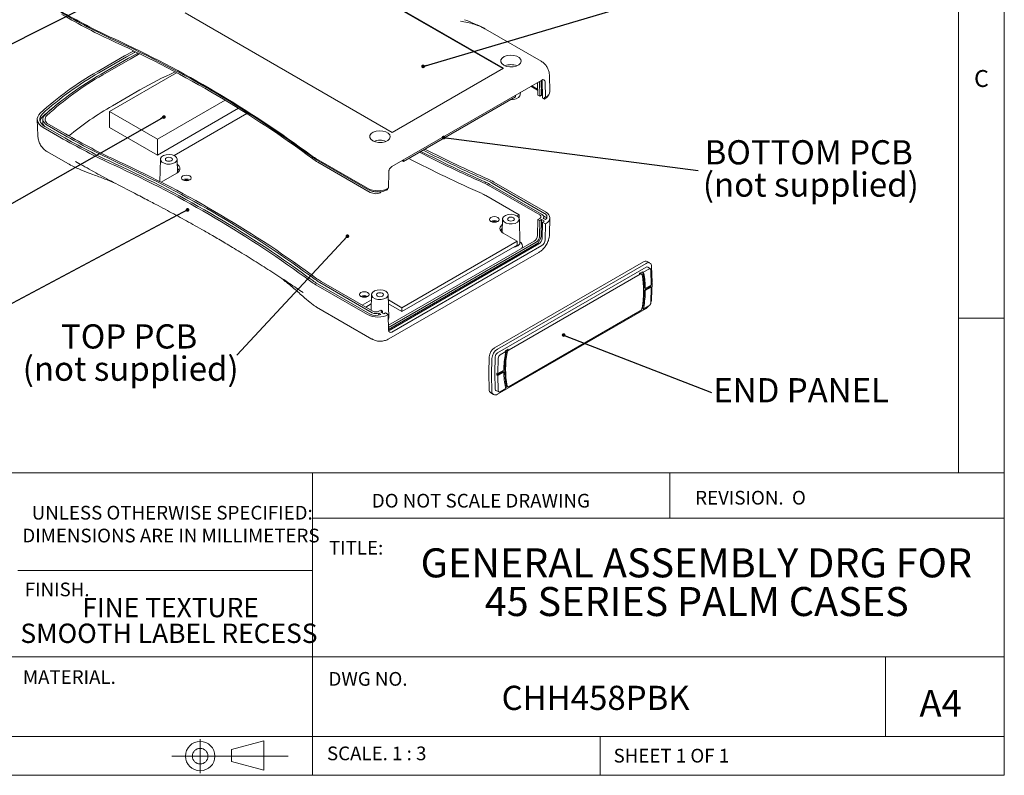
# Model space of a CAD drawing. Units: millimetres. Extents: x 5 to 292, y 5 to 205.
# Drawn here: x 184 to 292, y 5 to 88 of the extents above; entities that cross this region are included whole.
import ezdxf

# ---------------------------------------------------------------- set-up
doc = ezdxf.new("R2010")
doc.units = ezdxf.units.MM
doc.linetypes.add('CENTERX2', pattern=[20.32, 12.7, -2.54, 2.54, -2.54])
doc.styles.add('SLDTEXTSTYLE0', font='TXT', dxfattribs={"width": 0.75})
doc.styles.add('SLDTEXTSTYLE1', font='TXT', dxfattribs={"width": 0.6875})
doc.dimstyles.new('SLDDIMSTYLE2', dxfattribs={"dimtxt": 0, "dimasz": 0.4, "dimexe": 0, "dimexo": 0.0625, "dimgap": 0, "dimtad": 0, "dimtih": 1, "dimtoh": 1, "dimdec": 0, "dimrnd": 1e-09, "dimzin": 0, "dimdsep": 46, "dimtxsty": 'Standard', "dimblk1": 'DOT', "dimblk2": 'DOT', "dimsah": 1, "dimcen": 0.09, "dimadec": 0, "dimazin": 0, "dimtfac": 0.4, "dimtdec": 0, "dimtofl": 0, "dimtmove": 0, "dimatfit": 3, "dimldrblk": 'DOT', "dimfxl": 0, "dimfrac": 2, "dimtolj": 1, "dimtzin": 0, "dimarcsym": 0})

# ---------------------------------------------------------------- blocks, each defined once
blk = doc.blocks.new('SW_NOTE_0')
at = {"color": 0, "linetype": 'Continuous', "lineweight": 0, "char_height": 1.5, "attachment_point": 2, "style": 'SLDTEXTSTYLE0'}
for s, insert in [('UNLESS OTHERWISE SPECIFIED:', (14.18, 1.93)), ('DIMENSIONS ARE IN MILLIMETERS', (14.04, -0.57))]:
    blk.add_mtext(s, dxfattribs=dict(at, insert=insert))
blk = doc.blocks.new('SW_NOTE_2')
at = {"color": 0, "linetype": 'Continuous', "lineweight": 0, "char_height": 2.1167, "attachment_point": 2, "style": 'SLDTEXTSTYLE0'}
for s, insert in [('FINE TEXTURE', (8.53, 2.73)), ('SMOOTH LABEL RECESS', (8.35, -0.09))]:
    blk.add_mtext(s, dxfattribs=dict(at, insert=insert))
blk = doc.blocks.new('SW_NOTE_3')
at = {"color": 0, "linetype": 'Continuous', "lineweight": 0, "char_height": 3.175, "attachment_point": 2, "style": 'SLDTEXTSTYLE0'}
for s, insert in [('GENERAL ASSEMBLY DRG FOR', (29.62, 4.09)), ('45 SERIES PALM CASES', (29.66, -0.14))]:
    blk.add_mtext(s, dxfattribs=dict(at, insert=insert))
blk = doc.blocks.new('_DOT')
at = {"color": 0, "linetype": 'ByBlock', "lineweight": -2}
blk.add_line((-0.5, 0), (-1, 0), dxfattribs=at)
at = {"color": 0, "linetype": 'ByBlock', "const_width": 0.5}
blk.add_lwpolyline([(-0.25, 0, 1), (0.25, 0, 1)], format="xyb", close=True, dxfattribs=at)
blk = doc.blocks.new('SW_NOTE_9')
at = {"color": 0, "linetype": 'Continuous', "lineweight": 0, "insert": (9.81, 1.58), "char_height": 2.646, "attachment_point": 2, "style": 'SLDTEXTSTYLE0'}
blk.add_mtext('END PANEL', dxfattribs=at)
blk = doc.blocks.new('SW_NOTE_10')
at = {"color": 0, "linetype": 'Continuous', "lineweight": 0, "attachment_point": 2, "style": 'SLDTEXTSTYLE0'}
for s, insert, char_height in [('TOP PCB', (-11.78, 3.37), 2.646), ('(not supplied)', (-11.61, -0.16), 2.6458)]:
    blk.add_mtext(s, dxfattribs=dict(at, insert=insert, char_height=char_height))
blk = doc.blocks.new('SW_NOTE_11')
at = {"color": 0, "linetype": 'Continuous', "lineweight": 0, "attachment_point": 2, "style": 'SLDTEXTSTYLE0'}
for s, insert, char_height in [('BOTTOM PCB', (12.08, 3.33), 2.646), ('(not supplied)', (12.31, -0.2), 2.6458)]:
    blk.add_mtext(s, dxfattribs=dict(at, insert=insert, char_height=char_height))

msp = doc.modelspace()

# ---------------------------------------------------------------- linework, layer by layer
at = {"color": 7, "linetype": 'Continuous', "lineweight": 0}
for p, q in [((292, 77.25), (292, 205)), ((287, 60.25), (287, 200)), ((292, 5), (292, 77.25)), ((287, 60.25), (287, 55)), ((287, 55), (292, 55)), ((287, 55), (287, 38.085)), ((292, 38.085), (138.673, 38.085)), ((216.376, 38.085), (216.376, 5)), ((255.433, 33.122), (255.433, 38.085)), ((292, 33.122), (216.376, 33.122)), ((216.376, 27.418), (184.128, 27.418)), ((159.4, 17.948), (292, 17.948)), ((279, 9.25), (279, 17.948)), ((138.673, 9.25), (292, 9.25)), ((211.046, 8.77), (207.501, 7.82)), ((211.046, 8.77), (211.046, 5.562)), ((247.8, 5), (247.8, 9.25)), ((207.501, 6.512), (207.501, 7.82)), ((211.046, 5.562), (207.501, 6.512)), ((5, 5), (292, 5))]:
    msp.add_line(p, q, dxfattribs=at)
at = {"color": 7, "linetype": 'Continuous', "lineweight": 15}
for p, q in [((237.175, 82.321), (224.171, 89.827)), ((237.235, 82.355), (224.185, 89.888)), ((202.436, 88.403), (225.074, 75.335)), ((241.358, 83.123), (235.29, 86.626)), ((192.826, 81.963), (195.82, 83.691)), ((193.015, 81.854), (196.008, 83.582)), ((196.254, 83.441), (193.261, 81.713)), ((193.425, 81.617), (196.419, 83.345)), ((201.503, 81.848), (194.157, 77.607)), ((225.074, 75.335), (237.235, 82.355)), ((241.425, 81.055), (225.05, 71.602)), ((240.99, 79.414), (240.959, 80.786)), ((241.169, 80.907), (241.206, 79.29)), ((241.397, 79.401), (241.36, 81.018)), ((241.479, 81.035), (241.523, 79.107)), ((241.824, 79.135), (241.784, 80.859)), ((242.302, 79.804), (242.262, 81.552)), ((194.483, 78.242), (197.476, 79.97)), ((239.075, 79.444), (239.104, 79.715)), ((240.24, 80.371), (240.978, 79.945)), ((240.976, 80.045), (240.325, 80.421)), ((199.396, 74.583), (206.796, 78.855)), ((238.557, 79.225), (226.299, 72.148)), ((238.557, 79.4), (238.557, 79.225)), ((241.206, 79.29), (240.99, 79.414)), ((241.206, 79.29), (241.397, 79.401)), ((241.518, 79.331), (241.397, 79.401)), ((241.739, 78.982), (241.523, 79.107)), ((241.734, 79.187), (241.739, 78.982)), ((241.824, 79.135), (241.734, 79.187)), ((241.751, 78.989), (241.739, 78.982)), ((241.836, 79.142), (241.824, 79.135)), ((194.157, 77.607), (194.157, 75.879)), ((194.157, 77.607), (199.396, 74.583)), ((208.255, 77.969), (199.396, 72.855)), ((186.27, 76.745), (186.326, 74.972)), ((186.883, 76.785), (186.873, 76.461)), ((209.173, 77.396), (201.218, 72.803)), ((188.749, 74.812), (186.911, 75.873)), ((188.938, 74.921), (187.1, 75.982)), ((187.346, 76.124), (189.183, 75.063)), ((189.348, 75.158), (187.51, 76.219)), ((199.396, 72.855), (194.157, 75.879)), ((199.396, 72.855), (199.396, 74.583)), ((187.39, 73.199), (189.614, 71.915)), ((190.441, 72.145), (191.011, 71.831)), ((199.735, 72.391), (199.682, 69.932)), ((201.604, 70.923), (201.572, 72.391)), ((216.725, 72.484), (222.388, 69.215)), ((222.473, 69.057), (216.81, 72.326)), ((226.299, 72.148), (226.148, 72.236)), ((226.299, 72.323), (226.299, 72.148)), ((216.928, 72.083), (222.669, 68.769)), ((224.748, 71.174), (224.757, 71.258)), ((191.936, 70.882), (192.355, 70.728)), ((201.511, 70.863), (199.797, 69.874)), ((224.691, 70.991), (224.652, 69.222)), ((224.557, 69.064), (224.545, 69.057)), ((224.557, 69.064), (224.56, 69.172)), ((224.652, 69.222), (224.64, 69.215)), ((235.578, 69.552), (241.206, 66.303)), ((241.484, 66.333), (235.743, 69.647)), ((235.989, 69.789), (241.729, 66.475)), ((236.177, 69.898), (241.841, 66.628)), ((223.812, 68.838), (223.805, 68.702)), ((238.947, 66.321), (235.315, 68.418)), ((237.138, 65.851), (237.106, 64.383)), ((238.737, 66.2), (238.947, 66.321)), ((238.947, 65.974), (238.947, 66.321)), ((239.031, 63.226), (238.975, 65.851)), ((240.957, 64.04), (240.996, 65.802)), ((240.996, 65.802), (241.206, 65.923)), ((240.996, 65.802), (241.206, 65.681)), ((241.206, 65.681), (241.166, 63.919)), ((241.397, 65.792), (241.206, 65.681)), ((241.358, 64.024), (241.397, 65.792)), ((241.397, 65.792), (241.715, 65.608)), ((241.831, 65.783), (241.579, 65.928)), ((241.722, 66.146), (241.625, 66.202)), ((241.662, 65.881), (241.655, 66.101)), ((242.267, 64.18), (242.307, 65.967)), ((237.061, 64.418), (237.049, 64.775)), ((237.112, 64.624), (237.053, 64.67)), ((241.484, 63.736), (241.523, 65.498)), ((241.715, 65.608), (241.523, 65.498)), ((241.523, 65.498), (241.828, 65.322)), ((241.789, 63.56), (241.828, 65.322)), ((241.828, 65.322), (241.84, 65.329)), ((238.735, 63.436), (237.199, 64.323)), ((224.674, 54.236), (240.598, 63.429)), ((240.807, 63.308), (224.679, 53.997)), ((224.684, 53.779), (240.807, 63.087)), ((224.74, 53.666), (241.124, 63.125)), ((225.045, 53.49), (241.43, 62.948)), ((226.123, 56.155), (238.735, 63.436)), ((238.735, 63.004), (226.123, 55.723)), ((238.573, 62.817), (238.293, 62.748)), ((238.735, 63.004), (238.735, 63.436)), ((224.716, 52.747), (241.1, 62.206)), ((252.542, 61.166), (236.276, 51.776)), ((236.576, 51.613), (252.841, 61.003)), ((236.576, 51.201), (252.841, 60.591)), ((252.527, 60.026), (253.147, 60.383)), ((253.257, 61.049), (252.952, 61.212)), ((253.308, 60.393), (253.023, 60.601)), ((253.44, 60.675), (253.48, 58.935)), ((237.847, 51.551), (252.181, 59.826)), ((252.423, 60.079), (252.091, 59.887)), ((252.34, 59.835), (252.257, 59.896)), ((252.423, 60.079), (252.527, 60.026)), ((253.362, 60.266), (253.399, 58.624)), ((222.383, 55.396), (216.72, 58.665)), ((222.649, 55.46), (216.909, 58.774)), ((217.154, 58.916), (222.895, 55.602)), ((222.946, 55.762), (217.319, 59.011)), ((252.65, 58.08), (253.318, 58.466)), ((252.65, 58.286), (252.747, 58.248)), ((252.747, 58.248), (253.399, 58.624)), ((253.399, 58.4), (252.747, 58.023)), ((253.318, 58.466), (253.32, 58.557)), ((253.318, 58.466), (253.399, 58.4)), ((253.399, 58.4), (253.362, 56.715)), ((253.48, 58.887), (253.44, 57.101)), ((215.028, 57.65), (215.292, 57.412)), ((215.166, 57.921), (215.339, 57.805)), ((222.811, 57.58), (222.775, 55.862)), ((224.703, 55.029), (224.648, 57.58)), ((252.65, 58.08), (252.747, 58.023)), ((216.794, 56.224), (222.862, 52.721)), ((221.801, 56.423), (222.799, 56.999)), ((222.79, 56.562), (222.176, 56.207)), ((224.661, 56.999), (226.123, 56.155)), ((226.123, 55.723), (224.67, 56.562)), ((226.123, 55.723), (226.123, 56.155)), ((252.841, 56.082), (236.576, 46.692)), ((252.345, 55.981), (252.423, 56.026)), ((252.527, 55.991), (252.423, 56.026)), ((253.147, 56.349), (252.527, 55.991)), ((222.775, 55.88), (222.765, 55.867)), ((223.594, 55.337), (223.596, 55.547)), ((223.596, 55.547), (223.847, 55.402)), ((223.605, 55.762), (223.815, 55.883)), ((224.024, 55.762), (223.815, 55.883)), ((224.024, 55.762), (223.833, 55.652)), ((224.15, 55.469), (223.833, 55.652)), ((224.029, 55.538), (224.024, 55.762)), ((224.342, 55.579), (224.15, 55.469)), ((224.647, 55.403), (224.342, 55.579)), ((224.635, 55.396), (224.647, 55.403)), ((224.647, 55.403), (224.686, 53.687)), ((252.181, 55.792), (237.847, 47.516)), ((235.686, 50.771), (235.646, 48.985)), ((236.294, 49.003), (236.334, 50.789)), ((236.628, 48.942), (236.666, 50.627)), ((236.881, 50.993), (237.5, 51.351)), ((237.757, 51.612), (237.425, 51.42)), ((237.5, 51.351), (237.425, 51.42)), ((235.937, 48.808), (235.977, 50.594)), ((235.646, 48.937), (235.686, 47.198)), ((235.977, 47.02), (235.937, 48.76)), ((236.334, 47.237), (236.294, 48.977)), ((236.53, 48.981), (236.528, 48.889)), ((236.528, 48.864), (236.53, 48.774)), ((236.53, 48.774), (237.198, 49.16)), ((236.53, 48.981), (236.628, 48.942)), ((236.628, 48.718), (236.53, 48.774)), ((236.628, 48.942), (237.28, 49.319)), ((237.28, 49.095), (236.628, 48.718)), ((236.666, 47.077), (236.628, 48.718)), ((237.198, 49.16), (237.28, 49.095)), ((237.461, 47.389), (237.673, 47.511)), ((237.611, 47.539), (237.706, 47.497)), ((235.851, 46.837), (236.144, 46.655)), ((236.415, 47.082), (236.738, 46.939)), ((237.5, 47.317), (236.881, 46.959))]:
    msp.add_line(p, q, dxfattribs=at)
at = {"color": 7, "linetype": 'CENTERX2', "lineweight": 0}
for p, q in [((204.079, 8.961), (204.079, 5.223)), ((200.993, 7.097), (215.019, 7.097))]:
    msp.add_line(p, q, dxfattribs=at)
at = {"color": 7, "linetype": 'Continuous', "lineweight": 15, "flags": 128}
for points in [[(195.82, 83.691), (196.719, 84.196), (196.804, 84.242)], [(196.008, 83.582), (196.902, 84.084), (197.01, 84.142)], [(197.276, 84.012), (197.141, 83.938), (196.254, 83.441)], [(196.419, 83.345), (197.301, 83.84), (197.455, 83.924)], [(237.266, 82.675), (237.052, 82.848), (236.947, 83.051), (236.963, 83.263), (237.096, 83.461), (237.334, 83.623), (237.65, 83.732), (238.01, 83.776), (238.375, 83.749), (238.706, 83.656), (238.966, 83.506), (239.128, 83.315), (239.173, 83.104), (239.098, 82.896), (238.909, 82.714), (238.628, 82.577), (238.286, 82.5), (237.918, 82.491), (237.566, 82.551), (237.266, 82.675)], [(237.983, 78.893), (238.32, 78.912), (238.642, 78.998), (238.892, 79.143), (239.042, 79.328), (239.075, 79.444)], [(186.601, 77.438), (186.433, 77.249), (186.323, 77.047), (186.272, 76.836), (186.283, 76.624), (186.356, 76.416), (186.487, 76.218), (186.674, 76.035), (186.911, 75.873)], [(187.1, 75.982), (186.892, 76.125), (186.727, 76.285), (186.612, 76.459), (186.548, 76.642), (186.539, 76.828), (186.583, 77.013), (186.68, 77.19), (186.827, 77.356)], [(187.122, 77.25), (187.001, 77.114), (186.922, 76.969), (186.885, 76.817), (186.893, 76.665), (186.945, 76.515), (187.04, 76.372), (187.175, 76.241), (187.346, 76.124)], [(187.51, 76.219), (187.365, 76.319), (187.25, 76.431), (187.169, 76.552), (187.125, 76.68), (187.118, 76.81), (187.149, 76.939), (187.217, 77.063), (187.32, 77.179)], [(222.94, 74.404), (222.726, 74.577), (222.621, 74.781), (222.636, 74.993), (222.77, 75.191), (223.008, 75.353), (223.324, 75.462), (223.684, 75.505), (224.049, 75.479), (224.379, 75.386), (224.639, 75.235), (224.801, 75.045), (224.847, 74.834), (224.771, 74.626), (224.583, 74.444), (224.302, 74.306), (223.959, 74.229), (223.592, 74.22), (223.239, 74.281), (222.94, 74.404)], [(201.303, 72.76), (201.494, 72.599), (201.571, 72.409), (201.525, 72.216), (201.36, 72.046), (201.101, 71.921), (200.781, 71.86), (200.443, 71.869), (200.134, 71.947), (199.896, 72.085), (199.759, 72.263), (199.744, 72.458), (199.851, 72.643), (200.067, 72.793), (200.362, 72.888), (200.696, 72.915), (201.025, 72.87), (201.303, 72.76)], [(200.384, 72.229), (200.508, 72.182), (200.654, 72.165), (200.799, 72.182), (200.923, 72.229), (201.006, 72.301), (201.035, 72.385), (201.006, 72.469), (200.923, 72.54), (200.799, 72.588), (200.654, 72.605), (200.508, 72.588), (200.384, 72.54), (200.302, 72.469), (200.273, 72.385), (200.302, 72.301), (200.384, 72.229)], [(201.585, 71.806), (201.662, 71.747), (201.774, 71.626), (201.843, 71.495), (201.866, 71.358), (201.843, 71.222), (201.774, 71.09), (201.662, 70.969), (201.511, 70.863)], [(202.932, 70.561), (203.047, 70.462), (203.087, 70.345), (203.047, 70.228), (202.932, 70.129), (202.761, 70.063), (202.558, 70.04), (202.356, 70.063), (202.184, 70.129), (202.069, 70.228), (202.029, 70.345), (202.069, 70.462), (202.184, 70.561), (202.356, 70.627), (202.558, 70.651), (202.761, 70.627), (202.932, 70.561)], [(236.608, 66.023), (236.723, 65.924), (236.763, 65.807), (236.723, 65.69), (236.608, 65.591), (236.437, 65.525), (236.234, 65.502), (236.032, 65.525), (235.86, 65.591), (235.745, 65.69), (235.705, 65.807), (235.745, 65.924), (235.86, 66.023), (236.032, 66.089), (236.234, 66.113), (236.437, 66.089), (236.608, 66.023)], [(238.706, 66.219), (238.897, 66.058), (238.974, 65.869), (238.927, 65.676), (238.763, 65.505), (238.503, 65.381), (238.183, 65.319), (237.846, 65.328), (237.537, 65.407), (237.299, 65.544), (237.162, 65.723), (237.147, 65.917), (237.254, 66.102), (237.47, 66.252), (237.764, 66.347), (238.099, 66.374), (238.427, 66.329), (238.706, 66.219)], [(237.787, 65.689), (237.911, 65.641), (238.056, 65.624), (238.202, 65.641), (238.326, 65.689), (238.408, 65.76), (238.437, 65.844), (238.408, 65.928), (238.326, 66), (238.202, 66.047), (238.056, 66.064), (237.911, 66.047), (237.787, 66), (237.704, 65.928), (237.675, 65.844), (237.704, 65.76), (237.787, 65.689)], [(241.579, 65.928), (241.619, 65.978), (241.645, 66.031), (241.655, 66.085), (241.65, 66.14), (241.629, 66.194), (241.594, 66.244), (241.545, 66.291), (241.484, 66.333)], [(241.729, 66.475), (241.834, 66.403), (241.916, 66.321), (241.971, 66.233), (241.999, 66.14), (241.998, 66.046), (241.969, 65.953), (241.913, 65.865), (241.831, 65.783)], [(237.199, 64.323), (237.048, 64.429), (236.936, 64.55), (236.867, 64.681), (236.844, 64.817), (236.867, 64.954), (236.936, 65.085), (237.048, 65.206), (237.125, 65.266)], [(222.389, 57.815), (222.504, 57.716), (222.544, 57.599), (222.504, 57.482), (222.389, 57.383), (222.218, 57.317), (222.015, 57.293), (221.813, 57.317), (221.641, 57.383), (221.526, 57.482), (221.486, 57.599), (221.526, 57.716), (221.641, 57.815), (221.813, 57.881), (222.015, 57.904), (222.218, 57.881), (222.389, 57.815)], [(224.379, 57.949), (224.57, 57.788), (224.648, 57.598), (224.601, 57.405), (224.437, 57.235), (224.177, 57.11), (223.857, 57.048), (223.52, 57.057), (223.211, 57.136), (222.972, 57.274), (222.836, 57.452), (222.82, 57.647), (222.927, 57.832), (223.143, 57.982), (223.438, 58.076), (223.772, 58.103), (224.101, 58.059), (224.379, 57.949)], [(223.46, 57.418), (223.584, 57.37), (223.73, 57.354), (223.876, 57.37), (223.999, 57.418), (224.082, 57.489), (224.111, 57.574), (224.082, 57.658), (223.999, 57.729), (223.876, 57.777), (223.73, 57.794), (223.584, 57.777), (223.46, 57.729), (223.378, 57.658), (223.349, 57.574), (223.378, 57.489), (223.46, 57.418)], [(224.703, 55.029), (224.687, 54.921), (224.659, 54.856)]]:
    msp.add_lwpolyline(points, dxfattribs=at)
at = {"color": 7, "linetype": 'Continuous', "lineweight": 0}
for radius in [1.604, 0.854]:
    msp.add_circle((204.079, 7.097), radius, dxfattribs=at)
at = {"color": 7, "linetype": 'Continuous', "lineweight": 15}
for centre, radius, start, end in [((226.682, 154.501), 76.009, 240.06665, 245.05134), ((226.706, 154.237), 75.886, 240.06665, 245.05134), ((226.739, 153.847), 75.717, 240.06665, 245.05134), ((143.822, -24.972), 121.669, 53.50579, 65.32204), ((143.851, -25.226), 121.78, 53.50579, 65.32204), ((143.892, -25.602), 121.934, 53.50579, 65.32204), ((209.901, 51.928), 34.549, 119.61698, 132.40762), ((209.986, 52.001), 34.339, 119.61698, 132.40762), ((218.942, 42.636), 43.065, 114.1317, 119.89777), ((238.056, 81.137), 1.606, 66.13795, 113.86205), ((210.096, 52.097), 34.066, 119.61698, 132.40762), ((210.17, 52.161), 33.883, 119.61698, 132.40762), ((241.565, 80.885), 0.22, 353.03913, 129.54777), ((207.735, 54.412), 30.794, 127.36709, 132.73992), ((211.333, 48.765), 33.953, 119.75541, 129.54504), ((187.397, 76.376), 0.86, 130.66324, 165.87868), ((187.525, 76.468), 0.652, 180.62706, 225.96883), ((226.681, 140.688), 76.016, 240.06665, 245.05127), ((226.734, 140.562), 75.744, 240.06665, 245.05127), ((226.803, 140.397), 75.391, 240.06665, 245.05127), ((226.849, 140.286), 75.153, 240.06665, 245.05127), ((223.73, 72.867), 1.606, 66.13795, 113.86205), ((292.813, 199.785), 142.067, 242.95389, 246.06938), ((292.877, 199.612), 141.705, 242.96124, 246.06931), ((292.927, 199.479), 141.426, 242.96692, 246.06925), ((144.025, -39.118), 122.447, 53.50601, 65.32195), ((219.42, 77.175), 5.409, 233.25499, 240.11669), ((219.454, 76.927), 5.307, 233.25499, 240.11669), ((219.501, 76.561), 5.165, 233.25499, 240.11669), ((292.317, 198.182), 141.707, 242.49996, 246.09872), ((292.769, 199.901), 142.311, 242.94897, 246.06943), ((143.82, -38.787), 121.664, 53.50601, 65.32195), ((143.884, -38.891), 121.911, 53.50601, 65.32195), ((143.968, -39.027), 122.232, 53.50601, 65.32195), ((201.197, 70.78), 0.709, 30.68793, 55.92822), ((225.473, 70.943), 0.784, 122.67417, 176.45973), ((202.558, 69.407), 0.813, 62.61002, 117.3846), ((202.558, 69.54), 0.594, 64.70172, 115.29828), ((232.848, 64.328), 6.3, 60.09662, 66.12693), ((232.899, 64.198), 6.576, 60.09662, 66.12693), ((232.737, 64.612), 5.699, 60.09662, 66.12693), ((232.782, 64.498), 5.94, 60.09662, 66.12693), ((223.314, 70.03), 1.416, 242.92865, 290.31346), ((233.13, 64.619), 4.382, 60.09725, 66.14751), ((236.234, 64.869), 0.813, 62.61002, 117.3846), ((241.454, 65.637), 0.575, 29.72539, 62.20109), ((236.234, 65.002), 0.594, 64.70172, 115.29828), ((237.516, 64.236), 0.714, 124.11701, 148.46299), ((240.175, 64.088), 0.784, 302.67417, 356.45973), ((240.158, 64.098), 1.202, 302.67417, 356.45973), ((240.384, 63.967), 0.784, 302.67417, 356.45973), ((240.701, 63.784), 0.784, 302.67417, 356.45973), ((241.007, 63.608), 0.784, 302.67417, 356.45973), ((238.709, 62.871), 0.594, 339.09053, 57.57784), ((252.788, 60.82), 0.425, 67.33405, 125.39071), ((253.075, 60.719), 0.367, 353.03913, 129.54777), ((252.939, 60.463), 0.161, 58.82327, 127.65461), ((253.231, 60.282), 0.132, 353.03913, 129.54777), ((219.593, 63.16), 4.895, 233.25522, 240.11668), ((219.659, 63.083), 4.696, 233.25522, 240.11668), ((242.396, 57.929), 10.158, 349.66715, 10.33433), ((252.207, 59.901), 0.279, 10.04436, 39.42349), ((243.849, 58.242), 8.8, 0.28942, 11.19302), ((252.292, 59.852), 0.293, 10.30343, 36.4679), ((243.945, 58.195), 8.802, 0.34159, 11.1959), ((219.42, 63.363), 5.418, 233.25522, 240.11668), ((219.495, 63.275), 5.191, 233.25522, 240.11668), ((252.759, 58.57), 0.561, 358.70096, 1.29904), ((252.418, 58.911), 1.062, 358.70096, 1.29904), ((222.015, 56.661), 0.813, 62.61002, 117.3846), ((222.015, 56.794), 0.594, 64.70172, 115.29828), ((240.461, 58.242), 12.189, 350.46632, 359.23872), ((240.539, 58.196), 12.21, 350.46828, 359.19249), ((252.31, 57.148), 1.131, 338.51097, 357.63594), ((251.649, 56.366), 0.845, 336.27138, 350.25438), ((251.741, 56.317), 0.851, 337.51052, 350.31101), ((252.266, 57.032), 1.111, 301.19652, 321.66902), ((252.893, 56.744), 0.469, 302.67417, 356.45973), ((223.313, 56.757), 1.456, 242.90653, 291.51182), ((223.312, 56.417), 0.916, 242.93724, 288.07506), ((224.905, 53.66), 0.22, 173.03913, 309.54777), ((236.972, 50.691), 1.289, 122.67417, 176.45973), ((237.281, 50.513), 1.306, 122.67417, 176.45973), ((236.86, 50.756), 0.528, 122.67417, 176.45973), ((237.134, 50.598), 0.469, 122.67417, 176.45973), ((249.489, 49.147), 12.21, 170.46828, 179.19249), ((247.545, 49.461), 10.169, 169.66598, 190.33254), ((238.286, 51.026), 0.851, 157.51052, 170.31101), ((247.632, 49.413), 10.158, 169.66598, 190.33254), ((236.697, 48.961), 1.051, 178.70096, 181.29904), ((236.998, 48.784), 1.062, 178.70096, 181.29904), ((236.88, 48.99), 0.586, 178.70096, 181.29904), ((237.089, 48.876), 0.561, 178.70096, 181.29904), ((246.082, 49.147), 8.802, 180.34159, 191.1959), ((237.736, 47.49), 0.293, 190.30343, 216.4679), ((236.099, 47.169), 0.414, 176.03861, 233.23846), ((236.342, 46.976), 0.367, 173.03913, 309.54777), ((236.494, 47.222), 0.161, 174.82965, 240.78221), ((236.797, 47.061), 0.132, 173.03913, 309.54777)]:
    msp.add_arc(centre, radius, start, end, dxfattribs=at)
for centre, major_axis, start_param, end_param in [((240.71, 79.792), (1.592, 0), 5.4974445, 6.2962776), ((223.514, 69.865), (1.592, 0), 3.9266481, 5.4974445), ((240.877, 66.113), (0.466, 0), 5.4974445, 7.0682408), ((240.715, 65.978), (1.592, 0), 5.4974445, 7.0682408), ((223.509, 56.046), (1.592, 0), 3.9266481, 5.4974445), ((223.276, 55.952), (0.466, 0), 3.9266481, 5.4974445)]:
    msp.add_ellipse(centre, major_axis=major_axis, ratio=0.5772876, start_param=start_param, end_param=end_param, dxfattribs=at)
for points, knots in [([(235.288, 86.622), (235.231, 86.656), (235.054, 86.76), (234.638, 86.947), (234.031, 87.167), (233.291, 87.365), (232.787, 87.457), (232.53, 87.504)], [0, 0, 0, 0, 0.068456, 0.2139594, 0.4654963, 0.7276545, 1, 1, 1, 1]), ([(235.299, 86.621), (235.091, 86.732), (234.684, 86.95), (233.891, 87.303), (233.337, 87.517), (232.968, 87.659)], [0, 0, 0, 0, 0.258424, 0.5064679, 1, 1, 1, 1]), ([(242.256, 81.551), (242.257, 81.584), (242.261, 81.741), (242.204, 82.025), (242.07, 82.392), (241.845, 82.728), (241.601, 82.979), (241.414, 83.079), (241.35, 83.113)], [0, 0, 0, 0, 0.0518761, 0.2489919, 0.4547049, 0.667243, 0.8855978, 1, 1, 1, 1]), ([(242.148, 79.455), (242.147, 79.436), (242.141, 79.322), (241.997, 79.156), (241.821, 79.037), (241.751, 78.989)], [0, 0, 0, 0, 0.1072086, 0.644361, 1, 1, 1, 1]), ([(186.339, 74.972), (186.34, 74.892), (186.34, 74.652), (186.458, 74.26), (186.675, 73.838), (186.978, 73.493), (187.223, 73.284), (187.375, 73.211), (187.394, 73.202)], [0, 0, 0, 0, 0.1111233, 0.3328743, 0.559684, 0.7662413, 0.9700908, 1, 1, 1, 1]), ([(189.605, 71.92), (189.813, 71.809), (190.22, 71.591), (191.013, 71.238), (191.567, 71.024), (191.936, 70.882)], [0, 0, 0, 0, 0.2584233, 0.5064722, 1, 1, 1, 1]), ([(191.011, 71.831), (191.636, 71.479), (192.887, 70.775), (194.204, 70.076), (194.864, 69.727)], [0, 0, 0, 0, 0.4991896, 1, 1, 1, 1]), ([(192.355, 70.728), (192.791, 70.562), (193.576, 70.264), (194.376, 69.941), (194.745, 69.787), (194.775, 69.774)], [0, 0, 0, 0, 0.534396, 0.9612874, 1, 1, 1, 1]), ([(194.864, 69.727), (195.477, 69.409), (196.613, 68.819), (198.145, 68.023), (199.405, 67.361), (200.471, 66.794), (201.429, 66.279), (202.359, 65.772), (203.298, 65.252), (204.323, 64.676), (205.509, 63.996), (206.905, 63.177), (208.507, 62.214), (209.615, 61.522), (210.207, 61.153)], [0, 0, 0, 0, 0.1113768, 0.2063604, 0.2851661, 0.3488162, 0.4088832, 0.4688595, 0.5287526, 0.5923086, 0.6707311, 0.7648191, 0.8745647, 1, 1, 1, 1]), ([(224.545, 69.057), (224.417, 68.996), (224.162, 68.875), (223.673, 68.799), (223.176, 68.815), (222.76, 68.912), (222.555, 69.015), (222.473, 69.057)], [0, 0, 0, 0, 0.2146299, 0.429279, 0.6440435, 0.8585503, 1, 1, 1, 1]), ([(241.945, 63.066), (242.019, 63.21), (242.124, 63.415), (242.215, 63.741), (242.262, 63.967), (242.26, 64.129), (242.26, 64.181)], [0, 0, 0, 0, 0.4118804, 0.5823143, 0.8667468, 1, 1, 1, 1]), ([(239.027, 63.225), (239.028, 63.221), (239.048, 63.168), (238.979, 63.062), (238.825, 62.922), (238.654, 62.851), (238.573, 62.817)], [0, 0, 0, 0, 0.02700329, 0.36246047, 0.69609149, 1, 1, 1, 1]), ([(241.101, 62.206), (241.2, 62.27), (241.376, 62.383), (241.604, 62.599), (241.792, 62.819), (241.896, 62.986), (241.945, 63.066)], [0, 0, 0, 0, 0.2926764, 0.5169643, 0.772096, 1, 1, 1, 1]), ([(210.207, 61.153), (210.777, 60.793), (211.945, 60.053), (213.635, 58.956), (214.666, 58.259), (215.166, 57.921)], [0, 0, 0, 0, 0.3288714, 0.6747183, 1, 1, 1, 1]), ([(212.894, 59.431), (213.225, 59.168), (213.966, 58.579), (214.65, 57.981), (215.028, 57.65)], [0, 0, 0, 0, 0.4458595, 1, 1, 1, 1]), ([(252.091, 59.887), (252.116, 59.898), (252.165, 59.921), (252.223, 59.919), (252.246, 59.899), (252.254, 59.893)], [0, 0, 0, 0, 0.3980592, 0.7971671, 1, 1, 1, 1]), ([(252.389, 59.751), (252.382, 59.773), (252.368, 59.818), (252.318, 59.853), (252.255, 59.86), (252.206, 59.837), (252.181, 59.826)], [0, 0, 0, 0, 0.2474075, 0.4953792, 0.7423421, 1, 1, 1, 1]), ([(215.292, 57.412), (215.563, 57.174), (215.968, 56.817), (216.504, 56.413), (216.7, 56.286), (216.799, 56.221)], [0, 0, 0, 0, 0.4952801, 0.7434339, 1, 1, 1, 1]), ([(252.181, 55.792), (252.205, 55.808), (252.253, 55.841), (252.316, 55.92), (252.367, 56.012), (252.382, 56.075), (252.389, 56.107)], [0, 0, 0, 0, 0.2474026, 0.4953689, 0.7423263, 1, 1, 1, 1]), ([(222.869, 52.732), (222.928, 52.695), (223.112, 52.58), (223.476, 52.49), (223.917, 52.471), (224.337, 52.567), (224.6, 52.668), (224.715, 52.747), (224.716, 52.747)], [0, 0, 0, 0, 0.1072098, 0.3331381, 0.5692821, 0.7838931, 0.9989277, 1, 1, 1, 1]), ([(237.541, 51.285), (237.548, 51.317), (237.563, 51.38), (237.614, 51.475), (237.68, 51.559), (237.731, 51.594), (237.757, 51.612)], [0, 0, 0, 0, 0.2472966, 0.4952448, 0.7422457, 1, 1, 1, 1]), ([(237.847, 51.551), (237.823, 51.534), (237.775, 51.501), (237.711, 51.422), (237.661, 51.33), (237.646, 51.268), (237.638, 51.236)], [0, 0, 0, 0, 0.2474077, 0.4953795, 0.7423424, 1, 1, 1, 1]), ([(237.612, 47.54), (237.596, 47.549), (237.562, 47.567), (237.548, 47.612), (237.541, 47.637)], [0, 0, 0, 0, 0.4508893, 1, 1, 1, 1]), ([(237.638, 47.591), (237.646, 47.569), (237.66, 47.524), (237.709, 47.49), (237.773, 47.482), (237.822, 47.505), (237.847, 47.516)], [0, 0, 0, 0, 0.2474024, 0.4953687, 0.7423261, 1, 1, 1, 1])]:
    msp.add_open_spline(points, degree=3, knots=knots, dxfattribs=at)

# ---------------------------------------------------------------- block references
at = {"color": 7, "linetype": 'Continuous', "lineweight": 0}
for name, p in [('SW_NOTE_11', (258.536, 71.145)), ('SW_NOTE_10', (208.09, 50.964)), ('SW_NOTE_9', (259.982, 46.867)), ('SW_NOTE_0', (186.843, 32.548)), ('SW_NOTE_3', (228.709, 25.738)), ('SW_NOTE_2', (192.316, 21.683))]:
    msp.add_blockref(name, p, dxfattribs=at)

# ---------------------------------------------------------------- texts
for s, insert, char_height, attachment_point, style in [('C', (288.693, 82.15), 1.852, 1, 'SLDTEXTSTYLE0'), ('DO NOT SCALE DRAWING', (222.844, 35.79), 1.5, 1, 'SLDTEXTSTYLE0'), ('REVISION.  O', (258.203, 36.118), 1.5, 1, 'SLDTEXTSTYLE0'), ('TITLE:', (218.161, 30.643), 1.5, 1, 'SLDTEXTSTYLE0'), ('FINISH.', (184.896, 26.085), 1.5, 1, 'SLDTEXTSTYLE0'), ('MATERIAL.', (184.695, 16.502), 1.5, 1, 'SLDTEXTSTYLE0'), ('DWG NO.', (218.112, 16.299), 1.5, 1, 'SLDTEXTSTYLE0'), ('CHH458PBK', (247.314, 14.796), 2.6458, 2, 'SLDTEXTSTYLE0'), ('A4', (282.724, 14.332), 2.9104, 1, 'SLDTEXTSTYLE0'), ('SCALE. 1 : 3', (217.945, 8.149), 1.5, 1, 'SLDTEXTSTYLE1'), ('SHEET 1 OF 1', (249.278, 7.9), 1.5, 1, 'SLDTEXTSTYLE1')]:
    msp.add_mtext(s, dxfattribs=dict(at, insert=insert, char_height=char_height, attachment_point=attachment_point, style=style))

# ---------------------------------------------------------------- leaders
for points in [[(196.122, 91.384), (179.295, 82.892)], [(228.451, 82.552), (260.705, 92.108)], [(200.113, 77.012), (177.367, 64.036)], [(230.694, 74.761), (258.536, 71.145)], [(202.7, 66.856), (181.584, 55.602)], [(220.175, 63.974), (208.09, 50.964)], [(243.82, 53.165), (259.982, 46.867)]]:
    msp.add_leader(points, dimstyle='SLDDIMSTYLE2', dxfattribs=at)

doc.saveas('drawing.dxf')
